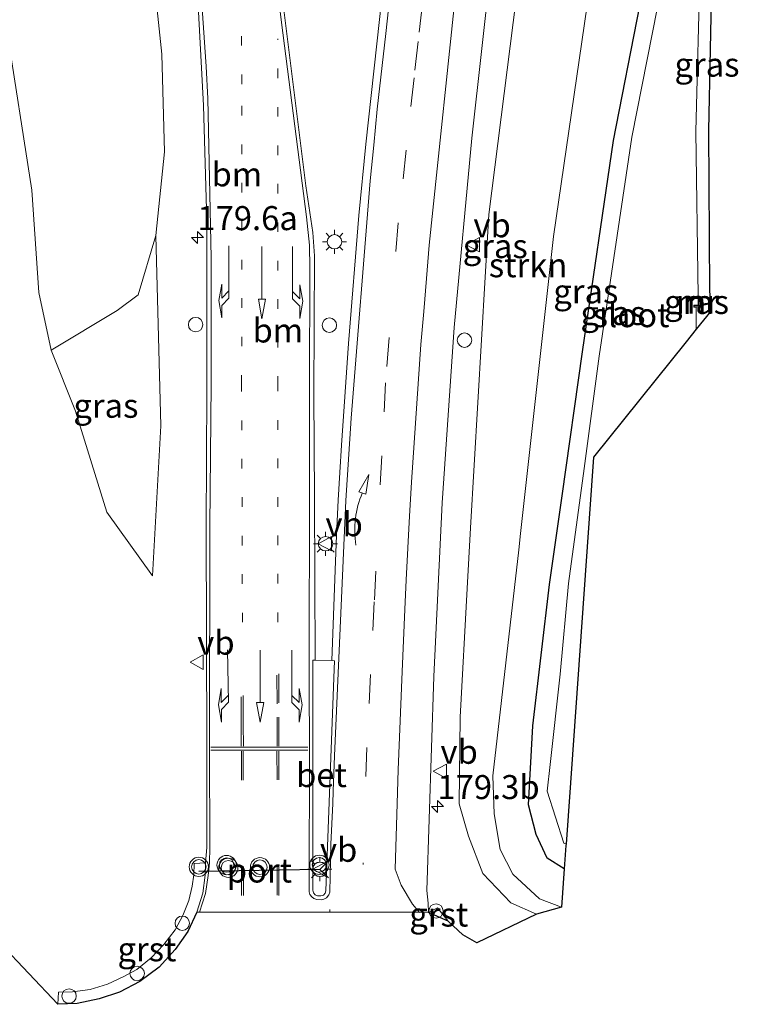
# Model space of a CAD drawing. Units: metres. Extents: x 231128 to 235520, y 556250 to 562500.
# Drawn here: x 234684 to 234759, y 560785 to 560887 of the extents above; entities that cross this region are included whole.
import ezdxf
from ezdxf.enums import TextEntityAlignment as Align

# ---------------------------------------------------------------- set-up
doc = ezdxf.new("R2010")
doc.units = ezdxf.units.M
doc.linetypes.add('VW-1-3_STREEP', pattern=[4, 1, -3])
doc.linetypes.add('VW-3-9_STREEP', pattern=[12, 3, -9])
doc.layers.get('0').update_dxf_attribs({"lineweight": 25})
for name, color, linetype, lineweight in [('B-ME-AL-OVERIG-S-B1', 7, 'Continuous', 18), ('B-ME-AM-KILOMETR-S-B1', 7, 'Continuous', 18), ('B-ME-GR-STRUIKEN-GV-B6', 93, 'Continuous', 18), ('B-ME-GW-INSTEEKWATERGANG-L-B1', 10, 'Continuous', 25), ('B-ME-GW-TEENLIJN-L-B1', 93, 'Continuous', 18), ('B-ME-IE-GRASLAND-GV-B6', 93, 'Continuous', 18), ('B-ME-IE-INRICHTINGSELEMENT-S-B1', 253, 'Continuous', 18), ('B-ME-IE-MEUBILAIR_WEGMEUBILAIR-LICHTMAST-S-B1', 8, 'Continuous', 18), ('B-ME-KG-KADASTRAAL-OPNAMEDTMGRENS-L-B1', 10, 'Continuous', 25), ('B-ME-MW-MUUR-GV-B6', 8, 'IE-TERREINAFSCHEIDING-KUNSTMATIG', 18), ('B-ME-OG-WATER-GV-B6', 153, 'Continuous', 18), ('B-ME-VH-VERH_SOORT-BETON-OVERIG-GV-B6', 8, 'IE-TERREINAFSCHEIDING-NATUURLIJK-HOUTWAL', 18), ('B-ME-VH-VERH_SOORT-BITUMEN-GV-B6', 8, 'IE-TERREINAFSCHEIDING-NATUURLIJK-HOUTWAL', 18), ('B-ME-VH-VERH_SOORT-GV-B6', 8, 'Continuous', 18), ('B-ME-VW-MARKERING-13STREEP-045-L-B1', 255, 'VW-1-3_STREEP', 18), ('B-ME-VW-MARKERING-39STREEP-015-L-B1', 255, 'VW-3-9_STREEP', 18), ('B-ME-VW-MARKERING-PIJLLI750-S-B1', 7, 'Continuous', 18), ('B-ME-VW-MARKERING-PIJLRD750-S-B1', 7, 'Continuous', 18), ('B-ME-VW-MARKERING-PIJLRE750-S-B1', 7, 'Continuous', 18), ('B-ME-VW-MARKERING-PIJLVERDRIJF750-S-B1', 7, 'Continuous', 18), ('B-ME-VW-MARKERING-STREEP-015-L-B1', 7, 'Continuous', 18), ('B-ME-VW-MEUBILAIR_WEGMEUBILAIR-RONA-S-B1', 8, 'Continuous', 18), ('B-ME-VW-MEUBILAIR_WEGMEUBILAIR-VERKEERSBORD-S-B1', 8, 'Continuous', 18), ('B-ME-VW-MEUBILAIR_WEGMEUBILAIR-VERKEERSLICHT-S-B1', 13, 'Continuous', 18), ('B-ME-VW-PORTAAL-L-B1', 10, 'Continuous', 25)]:
    doc.layers.add(name, color=color, linetype=linetype, lineweight=lineweight)
doc.styles.add('NLCS-ISO', font='NLCS-ISO.TTF')
doc.linetypes.add('IE-TERREINAFSCHEIDING-KUNSTMATIG', pattern='A,4,[82,NLCS.SHX,S=0.75,R=90,X=0,Y=0],4,-2', length=10)
doc.linetypes.add('IE-TERREINAFSCHEIDING-NATUURLIJK-HOUTWAL', pattern='A,7,-1.5,[67,NLCS.SHX,S=0.75,R=45,X=0,Y=0],-1.5,7,-1.5,[70,NLCS.SHX,S=0.75,R=0,X=0,Y=0],-1.5', length=20)

# ---------------------------------------------------------------- blocks, each defined once
blk = doc.blocks.new('dtb')
blk.add_circle((0, 0), 0.75)
blk = doc.blocks.new('verkeersbord')
for p, q in [((0, 0.75), (-0.75, -0.625)), ((0.75, -0.625), (0, 0.75)), ((-0.75, -0.625), (0.75, -0.625))]:
    blk.add_line(p, q)
blk = doc.blocks.new('verkeerslicht')
for radius in [1, 0.75]:
    blk.add_circle((0, 0), radius)
blk = doc.blocks.new('wegwijzer')
for q in [(-0.53, -0.53), (0, 0.75), (0.53, -0.53)]:
    blk.add_line((0, 0), q)
blk.add_circle((0, 0), 0.75)
blk = doc.blocks.new('hecto')
for p, q in [((0, 0.625), (-0.625, 0)), ((0, -0.625), (0, 0.625)), ((-0.625, 0), (0.625, 0)), ((0.625, 0), (0, -0.625))]:
    blk.add_line(p, q)
blk = doc.blocks.new('pijlvr')
for p, q in [((5.53, 0.37, 0.1), (5.37, -0.37, 0.1)), ((5.45, 0, 0.1), (5.45, 0, 0.1)), ((5.45, 0, 0.1), (5.45, 0, 0.1)), ((7.45, -0.45, 0.1), (5.53, 0.37, 0.1)), ((5.37, -0.37, 0.1), (7.45, -0.45, 0.1))]:
    blk.add_line(p, q)
blk.add_arc((2.72, -9.68, 0.1), 10.06, 74.2853, 105.7147)
blk = doc.blocks.new('lantaarnpaal')
for p, q in [((0, 0.75), (0, 1.25)), ((-0.75, 0), (-1.25, 0)), ((-0.88, 0.88), (-0.53, 0.53)), ((0.53, 0.53), (0.88, 0.88)), ((0.75, 0), (1.25, 0)), ((-0.53, -0.53), (-0.88, -0.88)), ((0, -0.75), (0, -1.25)), ((0.53, -0.53), (0.88, -0.88))]:
    blk.add_line(p, q)
blk.add_circle((0, 0), 0.75)
blk = doc.blocks.new('pijll')
for p, q in [((5.7, 1.05, 0.1), (4, 0.75, 0.1)), ((7.5, 0.75, 0.1), (5.7, 1.05, 0.1)), ((0, 0, 0.1), (5.45, 0, 0.1)), ((4, 0.75, 0.1), (5.45, 0.75, 0.1)), ((5.45, 0.75, 0.1), (4.7, 0, 0.1)), ((6.2, 0.75, 0.1), (5.45, 0, 0.1)), ((7.5, 0.75, 0.1), (6.2, 0.75, 0.1))]:
    blk.add_line(p, q)
blk = doc.blocks.new('pijl')
for p, q in [((0, 0, 0.1), (5.45, 0, 0.1)), ((7.5, 0, 0.1), (5.45, 0.375, 0.1)), ((5.45, 0.375, 0.1), (5.45, -0.375, 0.1)), ((5.45, -0.375, 0.1), (7.5, 0, 0.1))]:
    blk.add_line(p, q)
blk = doc.blocks.new('pijlr')
for p, q in [((0, 0, 0.1), (5.45, 0, 0.1)), ((5.45, -0.75, 0.1), (4.7, 0, 0.1)), ((6.2, -0.75, 0.1), (5.45, 0, 0.1)), ((4, -0.75, 0.1), (5.45, -0.75, 0.1)), ((5.7, -1.05, 0.1), (4, -0.75, 0.1)), ((7.5, -0.75, 0.1), (5.7, -1.05, 0.1)), ((7.5, -0.75, 0.1), (6.2, -0.75, 0.1))]:
    blk.add_line(p, q)

msp = doc.modelspace()

# ---------------------------------------------------------------- linework, layer by layer
at = {"layer": 'B-ME-GR-STRUIKEN-GV-B6'}
for points in [[(234680.885, 560953.057, 13.987), (234686.357, 560945.369, 13.955), (234690.897, 560934.492, 13.943), (234693.577, 560927.876, 13.986), (234695.416, 560916.631, 13.798), (234696.193, 560904.735, 13.483), (234697.699, 560894.469, 13.31), (234698.809, 560883.88, 13.001), (234699.09, 560873.738, 12.695), (234698.192, 560865.031, 12.534), (234696.35, 560858.855, 12.199), (234694.178, 560857.22, 12.007), (234687.301, 560853.104, 11.447), (234686.036, 560859.097, 11.47), (234685.294, 560869.735, 11.599), (234682.649, 560886.863, 11.728)], [(234740.384, 560795.147, 10.416), (234737.769, 560794.45, 11.068), (234735.12, 560795.609, 11.179), (234732.191, 560798.663, 11.218), (234730.709, 560802.547, 11.337), (234729.75, 560805.897, 11.53), (234729.83, 560814.94, 11.644), (234730.573, 560828.323, 11.931), (234730.923, 560834.621, 11.931), (234732.834, 560867.201, 12.571), (234736.926, 560899.793, 12.959)], [(234744.358, 560898.093, 10.277), (234739.543, 560864.912, 10.099), (234736.12, 560834.038, 10.163), (234735.925, 560832.321, 10.163), (234733.249, 560808.812, 10.241), (234733.356, 560804.879, 10.296), (234733.993, 560801.156, 10.278), (234735.314, 560798.606, 10.266), (234738.1, 560796.022, 10.416), (234740.384, 560795.147, 10.416)]]:
    msp.add_polyline3d(points, dxfattribs=at)
at = {"layer": 'B-ME-GW-INSTEEKWATERGANG-L-B1'}
msp.add_polyline3d([(234740.666, 560799.14, 10.153), (234738.879, 560800.272, 10.153), (234737.735, 560802.714, 10.082), (234736.929, 560805.796, 10.123), (234737.397, 560814.02, 10.177), (234739.141, 560828.717, 9.98), (234740.437, 560837.937, 9.98), (234742.546, 560852.94, 9.946), (234745.767, 560874.922, 9.905), (234751.248, 560902.959, 9.817), (234751.458, 560903.819, 9.839), (234751.417, 560903.426, 9.802), (234752.504, 560910.456, 9.842), (234752.555, 560914.803, 9.842)], dxfattribs=at)
at = {"layer": 'B-ME-GW-TEENLIJN-L-B1'}
for points in [[(234698.192, 560865.031, 12.534), (234698.717, 560845.228, 12.17), (234697.847, 560829.613, 11.919)], [(234697.847, 560829.613, 11.919), (234693.105, 560836.256, 11.797), (234689.852, 560846.759, 11.59), (234687.301, 560853.104, 11.447)]]:
    msp.add_polyline3d(points, dxfattribs=at)
at = {"layer": 'B-ME-IE-GRASLAND-GV-B6'}
for points in [[(234682.649, 560886.863, 11.728), (234685.294, 560869.735, 11.599), (234686.036, 560859.097, 11.47), (234687.301, 560853.104, 11.447), (234689.852, 560846.759, 11.59), (234693.105, 560836.256, 11.797), (234697.847, 560829.613, 11.919), (234698.717, 560845.228, 12.17), (234698.192, 560865.031, 12.534), (234699.09, 560873.738, 12.695), (234698.809, 560883.88, 13.001), (234697.699, 560894.469, 13.31), (234696.193, 560904.735, 13.483), (234695.416, 560916.631, 13.798), (234693.577, 560927.876, 13.986), (234692.782, 560934.128, 14.053), (234688.654, 560946.587, 14.156), (234683.758, 560958.822, 14.522)], [(234721.7247, 560890.0547, 13.3305), (234720.0335, 560874.5273, 13.1142), (234719.3015, 560867.0951, 13.0554), (234718.2317, 560853.7939, 12.8013), (234717.5039, 560843.2205, 12.6324), (234717.3261, 560840.3665, 12.5582), (234717.1481, 560837.5125, 12.541), (234716.9881, 560833.8573, 12.5016), (234716.8281, 560830.2021, 12.4322), (234716.502, 560820.809, 12.302), (234714.754, 560820.855, 12.237), (234714.691, 560837.778, 12.586), (234714.618, 560848.4917, 12.7517), (234714.6921, 560862.9015, 12.981), (234714.5181, 560865.3391, 13.0383), (234713.7927, 560870.1853, 13.1796), (234708.3797, 560913.4949, 14.1605)], [(234755.605, 560910.314, 8.646), (234756.993, 560908.271, 9.623), (234756.005, 560892.919, 9.577), (234755.641, 560875.969, 9.624), (234755.771, 560859.321, 9.585), (234755.898, 560857.176, 9.585), (234754.388, 560855.297, 8.731), (234754.3743, 560857.5695, 8.731), (234754.1172, 560857.5664, 8.721), (234754.124, 560857.787, 8.731), (234754.576, 560857.794, 8.718), (234754.596, 560858.472, 8.719), (234754.0106, 560858.4693, 8.71), (234754.003, 560858.695, 8.722), (234754.591, 560858.708, 8.743), (234754.322, 560875.843, 8.742), (234754.796, 560893.439, 8.761), (234755.53, 560906.809, 8.675), (234755.32, 560907.034, 8.661), (234755.41, 560908.044, 8.646), (234755.605, 560910.314, 8.646)], [(234726.551, 560794.61, 11.676), (234726.527, 560795.593, 11.693), (234726.38, 560796.914, 11.739), (234727.089, 560819.155, 11.99), (234727.955, 560837.213, 12.256), (234729.201, 560855.453, 12.573), (234731.057, 560875.149, 12.89), (234734.238, 560903.811, 13.356)], [(234751.248, 560902.959, 9.817), (234745.767, 560874.922, 9.905), (234742.546, 560852.94, 9.946), (234740.437, 560837.937, 9.98), (234739.141, 560828.717, 9.98), (234737.397, 560814.02, 10.177), (234736.929, 560805.796, 10.123), (234737.735, 560802.714, 10.082), (234738.879, 560800.272, 10.153), (234740.666, 560799.14, 10.153), (234740.384, 560795.147, 10.416)], [(234752.979, 560902.159, 8.683), (234747.672, 560875.26, 8.697), (234744.305, 560852.474, 8.695), (234742.725, 560840.784, 8.672), (234741.108, 560828.818, 8.672), (234740.245, 560819.416, 8.669), (234739.191, 560810.006, 8.663), (234738.881, 560807.241, 8.716), (234740.603, 560801.815, 8.717), (234740.847, 560801.704, 8.717), (234740.839, 560801.593, 8.996), (234740.666, 560799.14, 10.153), (234738.879, 560800.272, 10.153), (234737.735, 560802.714, 10.082), (234736.929, 560805.796, 10.123), (234737.397, 560814.02, 10.177), (234739.141, 560828.717, 9.98), (234740.437, 560837.937, 9.98), (234742.546, 560852.94, 9.946), (234745.767, 560874.922, 9.905), (234751.248, 560902.959, 9.817)], [(234736.926, 560899.793, 12.959), (234732.834, 560867.201, 12.571), (234730.923, 560834.621, 11.931), (234730.573, 560828.323, 11.931), (234729.83, 560814.94, 11.644), (234729.75, 560805.897, 11.53), (234730.709, 560802.547, 11.337), (234732.191, 560798.663, 11.218), (234735.12, 560795.609, 11.179), (234737.769, 560794.45, 11.068), (234731.564, 560791.457, 11.546), (234730.105, 560792.296, 11.578), (234728.582, 560793.719, 11.587), (234727.49, 560795.103, 11.625), (234726.551, 560794.61, 11.676)], [(234740.384, 560795.147, 10.416), (234738.1, 560796.022, 10.416), (234735.314, 560798.606, 10.266), (234733.993, 560801.156, 10.278), (234733.356, 560804.879, 10.296), (234733.249, 560808.812, 10.241), (234735.925, 560832.321, 10.163), (234736.12, 560834.038, 10.163), (234739.543, 560864.912, 10.099), (234744.358, 560898.093, 10.277)], [(234702.6249, 560888.2893, 13.4038), (234703.1491, 560878.5533, 13.0863), (234703.4971, 560866.5393, 12.8965), (234703.4864, 560848.8868, 12.5181), (234703.449, 560834.711, 12.26), (234703.492, 560811.874, 11.885), (234703.494, 560811.643, 11.885), (234703.485, 560801.368, 11.771), (234703.38, 560799.775, 11.711), (234702.175, 560799.7, 11.598), (234702.15, 560798.519, 11.662), (234701.968, 560797.342, 11.695), (234701.615, 560795.858, 11.671), (234701.01, 560794.308, 11.648), (234700.208, 560792.821, 11.666), (234699.046, 560791.266, 11.68), (234697.72, 560789.885, 11.677), (234696.221, 560788.695, 11.686), (234694.88, 560787.947, 11.731), (234693.176, 560787.147, 11.726), (234691.36, 560786.614, 11.74), (234689.531, 560786.341, 11.737), (234688.094, 560786.331, 11.716), (234688.028, 560785.059, 11.751), (234681.933, 560791.469, 11.533)], [(234698.192, 560865.031, 12.534), (234698.717, 560845.228, 12.17), (234697.847, 560829.613, 11.919), (234693.105, 560836.256, 11.797), (234689.852, 560846.759, 11.59), (234687.301, 560853.104, 11.447), (234694.178, 560857.22, 12.007), (234696.35, 560858.855, 12.199), (234698.192, 560865.031, 12.534)], [(234754.748, 560858.625, 8.704), (234754.046, 560858.637, 8.359), (234754.069, 560858.499, 8.402), (234754.652, 560858.501, 8.394), (234754.668, 560857.735, 8.405), (234754.162, 560857.73, 8.285), (234754.177, 560857.595, 8.399), (234754.775, 560857.606, 8.714), (234754.748, 560858.625, 8.704)]]:
    msp.add_polyline3d(points, dxfattribs=at)
at = {"layer": 'B-ME-KG-KADASTRAAL-OPNAMEDTMGRENS-L-B1'}
msp.add_polyline3d([(234756.005, 560892.919, 9.577), (234755.641, 560875.969, 9.624), (234755.771, 560859.321, 9.585), (234755.898, 560857.176, 9.585), (234754.388, 560855.297, 8.731), (234753.3276, 560853.9774, 8.7274), (234743.693, 560841.988, 8.695), (234740.847, 560801.704, 8.717), (234740.839, 560801.593, 8.996), (234740.666, 560799.14, 10.153), (234740.384, 560795.147, 10.416), (234737.769, 560794.45, 11.068), (234731.564, 560791.457, 11.546), (234730.105, 560792.296, 11.578), (234728.582, 560793.719, 11.587), (234726.551, 560794.61, 11.676), (234702.475, 560794.647, 11.73), (234701.524, 560792.627, 11.701), (234700.219, 560790.757, 11.71), (234698.538, 560788.91, 11.697), (234696.525, 560787.419, 11.716), (234694.423, 560786.322, 11.741), (234692.307, 560785.629, 11.713), (234690.035, 560785.157, 11.76), (234688.028, 560785.059, 11.751), (234681.933, 560791.469, 11.533)], dxfattribs=at)
at = {"layer": 'B-ME-MW-MUUR-GV-B6'}
msp.add_polyline3d([(234754.748, 560858.625, 8.704), (234754.775, 560857.606, 8.714), (234754.177, 560857.595, 8.399), (234754.162, 560857.73, 8.285), (234754.668, 560857.735, 8.405), (234754.652, 560858.501, 8.394), (234754.069, 560858.499, 8.402), (234754.046, 560858.637, 8.359), (234754.748, 560858.625, 8.704)], dxfattribs=at)
at = {"layer": 'B-ME-OG-WATER-GV-B6'}
msp.add_polyline3d([(234754.796, 560893.439, 8.761), (234754.322, 560875.843, 8.742), (234754.591, 560858.708, 8.743), (234754.003, 560858.695, 8.722), (234754.0106, 560858.4693, 8.71), (234754.596, 560858.472, 8.719), (234754.576, 560857.794, 8.718), (234754.124, 560857.787, 8.731), (234754.1172, 560857.5664, 8.721), (234754.3743, 560857.5695, 8.731), (234754.388, 560855.297, 8.731), (234753.3276, 560853.9774, 8.7274), (234743.693, 560841.988, 8.695), (234740.847, 560801.704, 8.717), (234740.603, 560801.815, 8.717), (234738.881, 560807.241, 8.716), (234739.191, 560810.006, 8.663), (234740.245, 560819.416, 8.669), (234741.108, 560828.818, 8.672), (234742.725, 560840.784, 8.672), (234744.305, 560852.474, 8.695), (234747.672, 560875.26, 8.697), (234752.979, 560902.159, 8.683)], dxfattribs=at)
at = {"layer": 'B-ME-VH-VERH_SOORT-BETON-OVERIG-GV-B6'}
msp.add_polyline3d([(234716.502, 560820.809, 12.302), (234716.757, 560820.788, 12.298), (234716.725, 560819.911, 12.298), (234715.871, 560796.855, 11.981), (234715.801, 560796.608, 11.987), (234715.615, 560796.413, 11.995), (234715.349, 560796.335, 11.983), (234715.004, 560796.357, 11.989), (234714.763, 560796.433, 11.978), (234714.586, 560796.644, 11.985), (234714.528, 560796.915, 11.99), (234714.512, 560811.655, 12.119), (234714.51, 560818.566, 12.266), (234714.509, 560820.848, 12.266), (234714.754, 560820.855, 12.237), (234716.502, 560820.809, 12.302)], dxfattribs=at)
at = {"layer": 'B-ME-VH-VERH_SOORT-BITUMEN-GV-B6'}
for points in [[(234708.3797, 560913.4949, 14.1605), (234713.7927, 560870.1853, 13.1796), (234714.5181, 560865.3391, 13.0383), (234714.6921, 560862.9015, 12.981), (234714.618, 560848.4917, 12.7517), (234714.691, 560837.778, 12.586), (234714.754, 560820.855, 12.237), (234714.509, 560820.848, 12.266), (234714.51, 560818.566, 12.266), (234714.512, 560811.655, 12.119), (234714.528, 560796.915, 11.99), (234714.586, 560796.644, 11.985), (234714.763, 560796.433, 11.978), (234715.004, 560796.357, 11.989), (234715.349, 560796.335, 11.983), (234715.615, 560796.413, 11.995), (234715.801, 560796.608, 11.987), (234715.871, 560796.855, 11.981), (234716.725, 560819.911, 12.298), (234716.757, 560820.788, 12.298), (234716.502, 560820.809, 12.302), (234716.8281, 560830.2021, 12.4322), (234716.9881, 560833.8573, 12.5016), (234717.1481, 560837.5125, 12.541), (234717.3261, 560840.3665, 12.5582), (234717.5039, 560843.2205, 12.6324), (234718.2317, 560853.7939, 12.8013), (234719.3015, 560867.0951, 13.0554), (234720.0335, 560874.5273, 13.1142), (234721.7247, 560890.0547, 13.3305)], [(234734.238, 560903.811, 13.356), (234731.057, 560875.149, 12.89), (234729.201, 560855.453, 12.573), (234727.955, 560837.213, 12.256), (234727.089, 560819.155, 11.99), (234726.38, 560796.914, 11.739), (234726.527, 560795.593, 11.693), (234726.551, 560794.61, 11.676)], [(234726.551, 560794.61, 11.676), (234702.475, 560794.647, 11.73), (234703.071, 560796.62, 11.683), (234703.344, 560798.505, 11.706), (234703.38, 560799.775, 11.711), (234703.485, 560801.368, 11.771), (234703.494, 560811.643, 11.885), (234703.492, 560811.874, 11.885), (234703.449, 560834.711, 12.26), (234703.4864, 560848.8868, 12.5181), (234703.4971, 560866.5393, 12.8965), (234703.1491, 560878.5533, 13.0863), (234702.6249, 560888.2893, 13.4038)]]:
    msp.add_polyline3d(points, dxfattribs=at)
at = {"layer": 'B-ME-VH-VERH_SOORT-GV-B6'}
for points in [[(234703.38, 560799.775, 11.711), (234703.344, 560798.505, 11.706), (234703.071, 560796.62, 11.683), (234702.475, 560794.647, 11.73), (234701.524, 560792.627, 11.701), (234700.219, 560790.757, 11.71), (234698.538, 560788.91, 11.697), (234696.525, 560787.419, 11.716), (234694.423, 560786.322, 11.741), (234692.307, 560785.629, 11.713), (234690.035, 560785.157, 11.76), (234688.028, 560785.059, 11.751), (234688.094, 560786.331, 11.716), (234689.531, 560786.341, 11.737), (234691.36, 560786.614, 11.74), (234693.176, 560787.147, 11.726), (234694.88, 560787.947, 11.731), (234696.221, 560788.695, 11.686), (234697.72, 560789.885, 11.677), (234699.046, 560791.266, 11.68), (234700.208, 560792.821, 11.666), (234701.01, 560794.308, 11.648), (234701.615, 560795.858, 11.671), (234701.968, 560797.342, 11.695), (234702.15, 560798.519, 11.662), (234702.175, 560799.7, 11.598), (234703.38, 560799.775, 11.711)], [(234726.551, 560794.61, 11.676), (234727.49, 560795.103, 11.625), (234728.582, 560793.719, 11.587), (234726.551, 560794.61, 11.676)]]:
    msp.add_polyline3d(points, dxfattribs=at)
at = {"layer": 'B-ME-VW-MARKERING-13STREEP-045-L-B1'}
for points in [[(234707.2, 560824.798, 12.208), (234707.1199, 560849.5057, 12.6442), (234707.1519, 560880.7811, 13.2309), (234707.0917, 560888.6873, 13.5033), (234706.7011, 560892.9861, 13.6299), (234703.8007, 560917.8617, 14.21)], [(234710.871, 560824.822, 12.287), (234710.8959, 560849.3961, 12.7193), (234710.8695, 560885.4857, 13.4614)]]:
    msp.add_polyline3d(points, dxfattribs=at)
at = {"layer": 'B-ME-VW-MARKERING-39STREEP-015-L-B1'}
for p, q in [((234707.092, 560811.381, 11.989), (234707.1057, 560794.6399, 11.8758)), ((234707.291, 560811.377, 11.988), (234707.3142, 560794.6396, 11.9253)), ((234710.796, 560811.397, 12.063), (234710.8008, 560794.6342, 11.9894)), ((234710.985, 560811.393, 12.067), (234710.9954, 560794.6339, 11.963)), ((234716.299, 560794.6258, 11.9614), (234716.299, 560794.923, 11.961))]:
    msp.add_line(p, q, dxfattribs=at)
for points in [[(234732.2591, 560944.4885, 13.8225), (234731.8047, 560940.5811, 13.8153), (234731.3501, 560936.6735, 13.7475), (234730.8957, 560932.7659, 13.7505), (234729.9737, 560924.8383, 13.7007), (234727.2409, 560901.0607, 13.4541), (234725.9081, 560889.1767, 13.247), (234725.4639, 560885.2155, 13.1926), (234725.0513, 560881.4457, 13.1679), (234724.2261, 560873.9061, 13.0266), (234723.4007, 560866.3665, 12.9424), (234722.0753, 560849.6911, 12.6729), (234721.6877, 560842.1069, 12.5278), (234720.9129, 560826.9389, 12.3261), (234720.5253, 560819.3549, 12.1676), (234720.1379, 560811.7709, 12.0695), (234719.737, 560799.598, 11.972)], [(234707.088, 560811.907, 11.988), (234707.082, 560814.054, 11.988), (234707.062, 560821.935, 12.145)], [(234707.301, 560811.928, 11.994), (234707.295, 560814.183, 11.994), (234707.273, 560821.907, 12.152)], [(234710.803, 560811.922, 12.067), (234710.799, 560816.311, 12.067), (234710.793, 560821.914, 12.227)], [(234710.99, 560811.924, 12.076), (234710.982, 560816.423, 12.067), (234710.973, 560821.879, 12.234)]]:
    msp.add_polyline3d(points, dxfattribs=at)
at = {"layer": 'B-ME-VW-MARKERING-STREEP-015-L-B1'}
for p, q in [((234714.007, 560811.791, 12.111), (234703.912, 560811.802, 11.915)), ((234714.012, 560811.478, 12.109), (234703.93, 560811.501, 11.906))]:
    msp.add_line(p, q, dxfattribs=at)
for points in [[(234725.6091, 560794.6114, 11.7424), (234724.9, 560795.472, 11.765), (234723.701, 560797.443, 11.827), (234723.081, 560799.106, 11.868), (234723.2765, 560805.9531, 11.9572), (234723.4101, 560809.4559, 11.9725), (234723.5405, 560812.8579, 12.0118), (234723.8009, 560819.6621, 12.1276), (234724.0699, 560826.1427, 12.1978), (234724.2087, 560829.2209, 12.2628), (234724.5561, 560835.8395, 12.3645), (234724.7647, 560839.3795, 12.4002), (234725.7575, 560853.7079, 12.6537), (234726.0469, 560857.1417, 12.6905), (234726.3365, 560860.5753, 12.7654), (234726.6261, 560864.0091, 12.8216), (234729.6313, 560892.8569, 13.2381), (234730.0423, 560896.2999, 13.3041), (234731.7131, 560910.2157, 13.4993), (234732.1509, 560913.8021, 13.5134), (234732.5887, 560917.3885, 13.5649), (234734.2521, 560931.3583, 13.6543), (234735.2588, 560940.2604, 13.6897)], [(234724.3793, 560906.9167, 13.61), (234722.0997, 560886.0297, 13.27), (234721.2163, 560878.1573, 13.1728), (234720.8509, 560874.4449, 13.1071), (234720.4853, 560870.7327, 13.0798), (234718.5015, 560846.0197, 12.6848), (234717.9685, 560837.4691, 12.5521), (234716.7727, 560810.9105, 12.1428), (234716.6393, 560807.2461, 12.1129), (234716.5923, 560805.9531, 12.0841), (234716.387, 560801.732, 12.038), (234716.273, 560796.739, 11.983), (234716.195, 560796.431, 11.982), (234715.934, 560796.146, 11.977), (234715.682, 560796.005, 11.987), (234715.376, 560795.927, 11.989), (234714.922, 560795.957, 11.992), (234714.634, 560796.048, 11.985), (234714.402, 560796.24, 11.984), (234714.201, 560796.496, 11.978), (234714.14, 560796.762, 11.975), (234714.131, 560797.047, 11.972), (234714.161, 560811.665, 12.12), (234714.153, 560818.349, 12.267), (234714.15, 560820.865, 12.267), (234714.161, 560837.841, 12.588), (234714.1747, 560849.3012, 12.7607), (234714.2105, 560861.6423, 12.9943), (234714.1579, 560864.0365, 13.04), (234713.8659, 560866.9567, 13.1166), (234711.2723, 560887.1769, 13.5267), (234706.1857, 560928.5149, 14.5066)], [(234701.7811, 560906.7413, 13.8771), (234703.4231, 560882.6031, 13.2382), (234703.6193, 560879.2853, 13.1303), (234703.9537, 560862.7025, 12.8146), (234703.9547, 560849.5975, 12.5722), (234703.796, 560834.756, 12.287), (234703.78, 560812.048, 11.906), (234703.78, 560811.636, 11.906), (234703.796, 560801.387, 11.784), (234703.774, 560799.787, 11.768), (234703.638, 560798.45, 11.744), (234703.349, 560796.59, 11.748), (234702.7252, 560794.6466, 11.7433)]]:
    msp.add_polyline3d(points, dxfattribs=at)
at = {"layer": 'B-ME-VW-PORTAAL-L-B1'}
msp.add_line((234715.262, 560799.099, 12.103), (234702.662, 560798.857, 11.651), dxfattribs=at)

# ---------------------------------------------------------------- block references
at = {"layer": 'B-ME-AL-OVERIG-S-B1', "rotation": 90}
for p in [(234727.327, 560794.764, 11.749), (234700.948, 560793.493, 11.832), (234696.254, 560788.267, 11.8), (234689.178, 560785.917, 11.829)]:
    msp.add_blockref('dtb', p, dxfattribs=at)
at = {"layer": 'B-ME-AM-KILOMETR-S-B1', "rotation": 90}
for p in [(234702.518, 560864.808, 12.763), (234727.474, 560805.625, 11.771)]:
    msp.add_blockref('hecto', p, dxfattribs=at)
at = {"layer": 'B-ME-IE-INRICHTINGSELEMENT-S-B1'}
for p, rotation in [((234702.33, 560855.759, 12.546), 90), ((234716.247, 560855.701, 15.298), 9), ((234730.29, 560854.142, 12.457), 90)]:
    msp.add_blockref('dtb', p, dxfattribs=dict(at, rotation=rotation))
at = {"layer": 'B-ME-IE-MEUBILAIR_WEGMEUBILAIR-LICHTMAST-S-B1', "rotation": 90}
for p in [(234716.773, 560864.378, 12.919), (234715.842, 560832.973, 12.446), (234715.257, 560799.108, 12.115)]:
    msp.add_blockref('lantaarnpaal', p, dxfattribs=at)
at = {"layer": 'B-ME-VW-MARKERING-PIJLLI750-S-B1', "rotation": 270}
for p in [(234712.4161, 560863.8946, 13.0111), (234712.347, 560821.898, 12.252)]:
    msp.add_blockref('pijll', p, dxfattribs=at)
at = {"layer": 'B-ME-VW-MARKERING-PIJLRD750-S-B1', "rotation": 270}
for p in [(234709.2312, 560863.8724, 12.969), (234709.05, 560821.902, 12.203)]:
    msp.add_blockref('pijl', p, dxfattribs=at)
at = {"layer": 'B-ME-VW-MARKERING-PIJLRE750-S-B1'}
for p, rotation in [((234705.7993, 560863.9659, 12.8651), 270), ((234705.657, 560821.925, 12.102), 271)]:
    msp.add_blockref('pijlr', p, dxfattribs=dict(at, rotation=rotation))
at = {"layer": 'B-ME-VW-MARKERING-PIJLVERDRIJF750-S-B1', "rotation": 83.00000000000001}
msp.add_blockref('pijlvr', (234718.9992, 560832.8395, 12.4561), dxfattribs=at)
at = {"layer": 'B-ME-VW-MEUBILAIR_WEGMEUBILAIR-RONA-S-B1', "rotation": 90}
msp.add_blockref('wegwijzer', (234715.263, 560799.094, 12.099), dxfattribs=at)
at = {"layer": 'B-ME-VW-MEUBILAIR_WEGMEUBILAIR-VERKEERSBORD-S-B1', "rotation": 90}
for p in [(234731.215, 560864.066, 12.613), (234715.834, 560832.967, 12.453), (234702.506, 560820.648, 11.995), (234727.79, 560809.295, 11.79), (234715.257, 560799.101, 12.114)]:
    msp.add_blockref('verkeersbord', p, dxfattribs=at)
at = {"layer": 'B-ME-VW-MEUBILAIR_WEGMEUBILAIR-VERKEERSLICHT-S-B1', "rotation": 90}
for p in [(234702.668, 560799.36, 14.536), (234705.554, 560799.544, 18.064), (234705.738, 560799.263, 18.206), (234709.026, 560799.321, 18.23), (234715.203, 560799.567, 14.553)]:
    msp.add_blockref('verkeerslicht', p, dxfattribs=at)

# ---------------------------------------------------------------- texts
at = {"layer": 'B-ME-AM-KILOMETR-S-B1', "ltscale": 0.2, "style": 'NLCS-ISO'}
for s, p in [('179.6a', (234702.518, 560864.808, 12.763)), ('179.3b', (234727.474, 560805.625, 11.771))]:
    msp.add_text(s, height=2.5, dxfattribs=at).set_placement(p, align=Align.BOTTOM_LEFT)
at = {"layer": 'B-ME-GR-STRUIKEN-GV-B6', "ltscale": 0.2, "style": 'NLCS-ISO'}
msp.add_text('strkn', height=2.5, dxfattribs=at).set_placement((234736.8987, 560861.9405), align=Align.MIDDLE_CENTER)
at = {"layer": 'B-ME-IE-GRASLAND-GV-B6', "ltscale": 0.2, "style": 'NLCS-ISO'}
for p in [(234755.498, 560882.8055), (234733.4835, 560863.9255), (234742.902, 560859.222), (234754.4105, 560858.116), (234745.724, 560856.9715), (234693.009, 560847.322)]:
    msp.add_text('gras', height=2.5, dxfattribs=at).set_placement(p, align=Align.MIDDLE_CENTER)
at = {"layer": 'B-ME-MW-MUUR-GV-B6', "ltscale": 0.2, "style": 'NLCS-ISO'}
msp.add_text('mr', height=2.5, dxfattribs=at).set_placement((234754.516, 560858.1353), align=Align.MIDDLE_CENTER)
at = {"layer": 'B-ME-OG-WATER-GV-B6', "ltscale": 0.2, "style": 'NLCS-ISO'}
msp.add_text('sloot', height=2.5, dxfattribs=at).set_placement((234747.6023, 560856.7483), align=Align.MIDDLE_CENTER)
at = {"layer": 'B-ME-VH-VERH_SOORT-BETON-OVERIG-GV-B6', "ltscale": 0.2, "style": 'NLCS-ISO'}
msp.add_text('bet', height=2.5, dxfattribs=at).set_placement((234715.4163, 560808.9061), align=Align.MIDDLE_CENTER)
at = {"layer": 'B-ME-VH-VERH_SOORT-GV-B6', "ltscale": 0.2, "style": 'NLCS-ISO'}
for p in [(234727.6158, 560794.3963), (234697.275, 560790.7859)]:
    msp.add_text('grst', height=2.5, dxfattribs=at).set_placement(p, align=Align.MIDDLE_CENTER)
at = {"layer": 'B-ME-VW-MARKERING-13STREEP-045-L-B1', "ltscale": 0.2, "style": 'NLCS-ISO'}
for p in [(234706.6237, 560871.3952), (234710.883, 560855.1538)]:
    msp.add_text('bm', height=2.5, dxfattribs=at).set_placement(p, align=Align.MIDDLE_CENTER)
at = {"layer": 'B-ME-VW-MEUBILAIR_WEGMEUBILAIR-VERKEERSBORD-S-B1', "ltscale": 0.2, "style": 'NLCS-ISO'}
for p in [(234731.215, 560864.066, 12.613), (234715.834, 560832.967, 12.453), (234702.506, 560820.648, 11.995), (234727.79, 560809.295, 11.79), (234715.257, 560799.101, 12.114)]:
    msp.add_text('vb', height=2.5, dxfattribs=at).set_placement(p, align=Align.BOTTOM_LEFT)
at = {"layer": 'B-ME-VW-PORTAAL-L-B1', "ltscale": 0.2, "style": 'NLCS-ISO'}
msp.add_text('port', height=2.5, dxfattribs=at).set_placement((234708.962, 560798.978), align=Align.MIDDLE_CENTER)

doc.saveas('drawing.dxf')
